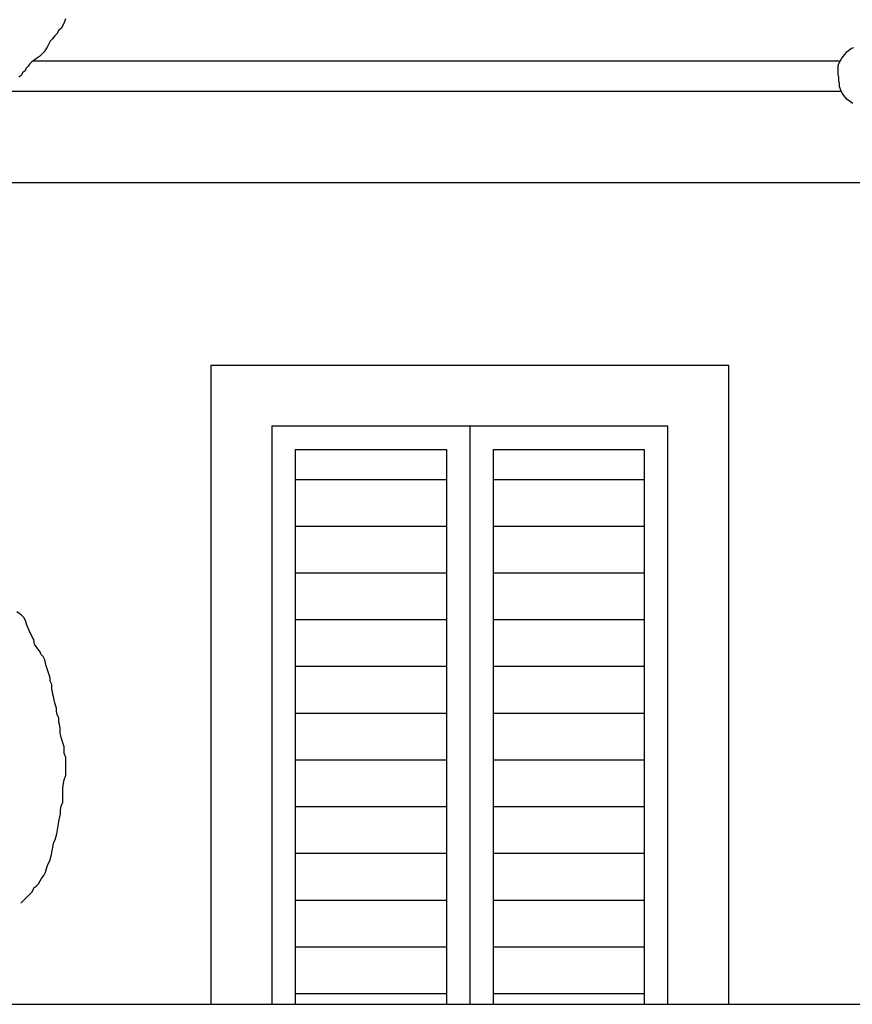
# Model space of a CAD drawing. Extents: x 492 to 738, y 26 to 101.
# Drawn here: x 686 to 688, y 84 to 86 of the extents above; entities that cross this region are included whole.
import ezdxf

# ---------------------------------------------------------------- set-up
doc = ezdxf.new("R2010")
doc.units = 0
doc.header["$MEASUREMENT"] = 0
doc.layers.add('ARCHITETTONICI_1', color=9, linetype='CONTINUOUS')
doc.layers.add('INFISSI', color=9, linetype='CONTINUOUS')

msp = doc.modelspace()

# ---------------------------------------------------------------- hatches: boundary and pattern name
at = {"layer": 'INFISSI', "lineweight": -3}
h = msp.add_hatch(dxfattribs=at)
h.set_pattern_fill('ANSI31', color=0, scale=0.8, angle=315, style=0)
h.set_pattern_definition([(0, (699.14618, -70.72631), (3e-17, 0.1), [])])
h.paths.add_polyline_path([(686.5353, 83.8507), (686.8585, 83.8507), (686.8585, 85.0379), (686.5353, 85.0379)])
h = msp.add_hatch(dxfattribs=at)
h.set_pattern_fill('ANSI31', color=0, scale=0.8, angle=315, style=0)
h.set_pattern_definition([(0, (699.5694, -70.72631), (3e-17, 0.1), [])])
h.paths.add_polyline_path([(687.2817, 85.0379), (686.9585, 85.0379), (686.9585, 83.8507), (687.2817, 83.8507)])

# ---------------------------------------------------------------- linework, layer by layer
at = {"layer": 'ARCHITETTONICI_1', "color": 0}
for p, q in [((685.975, 85.8692), (687.7016, 85.8692)), ((685.9105, 85.8041), (687.7031, 85.8041)), ((685.7972, 85.6087), (687.8128, 85.6087)), ((686.355, 85.2181), (686.355, 83.8507)), ((686.355, 85.2181), (687.4619, 85.2181)), ((687.4619, 85.2181), (687.4619, 83.8507)), ((686.4853, 85.0879), (686.4853, 83.8507)), ((686.4853, 85.0879), (687.3317, 85.0879)), ((687.3317, 85.0879), (687.3317, 83.8507)), ((682.3509, 83.8507), (690.0827, 83.8507))]:
    msp.add_line(p, q, dxfattribs=at)
for points in [[(686.0437, 85.9588), (686.0405, 85.949), (686.0372, 85.9441), (686.0356, 85.9391), (686.0291, 85.9342), (686.0258, 85.9277), (686.0209, 85.9228), (686.016, 85.9162), (686.0111, 85.9113), (686.0046, 85.8982), (685.9981, 85.8884), (685.9883, 85.8786), (685.9817, 85.8737), (685.9719, 85.8671), (685.967, 85.8622), (685.9637, 85.8573), (685.9588, 85.8524), (685.9572, 85.8475), (685.9523, 85.8442), (685.949, 85.8377), (685.9441, 85.8344)], [(687.7276, 85.778), (687.7227, 85.7813), (687.7161, 85.7862), (687.7112, 85.7911), (687.7063, 85.7977), (687.703, 85.8042), (687.6997, 85.8141), (687.6996, 85.8206), (687.698, 85.8271), (687.6979, 85.8337), (687.6963, 85.8402), (687.6962, 85.8582), (687.6978, 85.8632), (687.701, 85.868), (687.7042, 85.8746), (687.7107, 85.8827), (687.7139, 85.8876), (687.7188, 85.8909), (687.7253, 85.8958), (687.7302, 85.8974)], [(685.9485, 84.0672), (685.9715, 84.0903), (685.9747, 84.0953), (685.9763, 84.1002), (685.9813, 84.1035), (685.9862, 84.1085), (685.9894, 84.115), (685.9927, 84.12), (685.9976, 84.1266), (686.0009, 84.1332), (686.0041, 84.1431), (686.0058, 84.1497), (686.009, 84.1546), (686.0107, 84.1596), (686.0123, 84.1661), (686.0139, 84.1711), (686.0155, 84.1793), (686.0171, 84.1909), (686.0187, 84.1975), (686.022, 84.2024), (686.0236, 84.2107), (686.0252, 84.2156), (686.0269, 84.2238), (686.0285, 84.237), (686.0301, 84.2453), (686.0333, 84.2584), (686.0333, 84.2667), (686.0349, 84.2749), (686.0382, 84.2832), (686.038, 84.3145), (686.0413, 84.3309), (686.0445, 84.3408), (686.0444, 84.3787), (686.0411, 84.387), (686.041, 84.4018), (686.0344, 84.4216), (686.0327, 84.4314), (686.0327, 84.4413), (686.031, 84.4496), (686.0293, 84.4545), (686.0293, 84.4627), (686.026, 84.471), (686.0243, 84.4776), (686.0243, 84.4842), (686.0226, 84.4907), (686.021, 84.4957), (686.0176, 84.5121), (686.016, 84.5171), (686.0143, 84.527), (686.0143, 84.5352), (686.011, 84.5418), (686.0109, 84.5484), (686.0093, 84.5533), (686.0076, 84.5599), (686.0026, 84.5747), (685.9993, 84.5879), (685.996, 84.5945), (685.9911, 84.5995), (685.9894, 84.6044), (685.9828, 84.6143), (685.9778, 84.6209), (685.9762, 84.6308), (685.9729, 84.6357), (685.9712, 84.6406), (685.9679, 84.6456), (685.9613, 84.6621), (685.958, 84.6719), (685.9547, 84.6785), (685.9497, 84.6835), (685.9398, 84.6901)]]:
    msp.add_lwpolyline(points, dxfattribs=at)
at = {"layer": 'INFISSI', "color": 0, "lineweight": -3}
for p, q in [((686.9085, 85.0879), (686.9085, 83.8507)), ((686.8585, 85.0379), (686.8585, 83.8507)), ((686.9585, 85.0379), (686.9585, 83.8507)), ((686.9585, 85.0379), (687.2817, 85.0379))]:
    msp.add_line(p, q, dxfattribs=at)
at = {"layer": 'INFISSI', "color": 0}
for p, q in [((686.5353, 85.0379), (686.5353, 83.8507)), ((686.5353, 85.0379), (686.8585, 85.0379)), ((687.2817, 85.0379), (687.2817, 83.8507))]:
    msp.add_line(p, q, dxfattribs=at)

doc.saveas('drawing.dxf')
